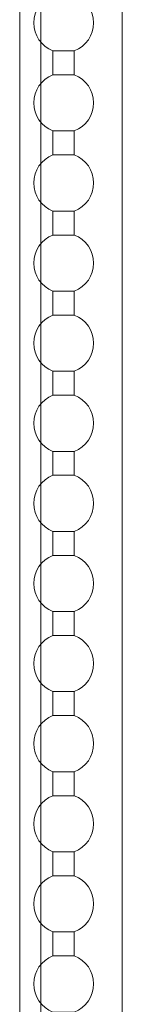
# Model space of a CAD drawing. Extents: x 1550 to 2891, y 1570 to 2171.
# Drawn here: x 1696 to 1703, y 1980 to 2054 of the extents above; entities that cross this region are included whole.
import ezdxf

# ---------------------------------------------------------------- set-up
doc = ezdxf.new("R2010")
doc.units = 0
for name, color, linetype, lineweight in [('HD001_Contour', 2, 'CONTINUOUS', 35), ('HD002_Contour_Thin', 11, 'CONTINUOUS', 20), ('HD008_Contour _Thin', 1, 'CONTINUOUS', 20)]:
    doc.layers.add(name, color=color, linetype=linetype, lineweight=lineweight)

# ---------------------------------------------------------------- blocks, each defined once
blk = doc.blocks.new('*U28')
at = {"layer": 'HD008_Contour _Thin'}
for p, q in [((-0.8, 3), (-0.8, 1.206)), ((-0.8, 3), (-0.8, 1.206)), ((0.8, 3), (0.8, 1.206)), ((0.8, 3), (0.8, 1.206)), ((0.8, 1.206), (-0.8, 1.206)), ((-0.8, -3), (0.8, -3))]:
    blk.add_line(p, q, dxfattribs=at)
for start, end in [(110.8275, 180), (0, 69.1725), (180, 249.1725), (290.8275, 0)]:
    blk.add_arc((0, -0.897), 2.25, start, end, dxfattribs=at)
blk = doc.blocks.new('*U29')
at = {"layer": 'HD001_Contour', "color": 0, "linetype": 'ByBlock', "lineweight": -2, "transparency": 16777216}
for p in [(0, 294), (0, 288), (0, 282), (0, 276), (0, 270), (0, 264), (0, 258), (0, 252), (0, 246), (0, 240), (0, 234), (0, 228), (0, 222)]:
    blk.add_blockref('*U28', p, dxfattribs=at)

msp = doc.modelspace()

# ---------------------------------------------------------------- linework, layer by layer
at = {"layer": 'HD002_Contour_Thin', "linetype": 'Continuous'}
for p, q in [((1703.407, 1822.122), (1703.407, 2084.647)), ((1695.707, 1687.892), (1695.707, 2075.828)), ((1697.307, 1687.892), (1697.307, 2075.811))]:
    msp.add_line(p, q, dxfattribs=at)

# ---------------------------------------------------------------- block references
at = {"layer": 'HD001_Contour'}
msp.add_blockref('*U29', (1699.007, 1760.195), dxfattribs=at)

doc.saveas('drawing.dxf')
